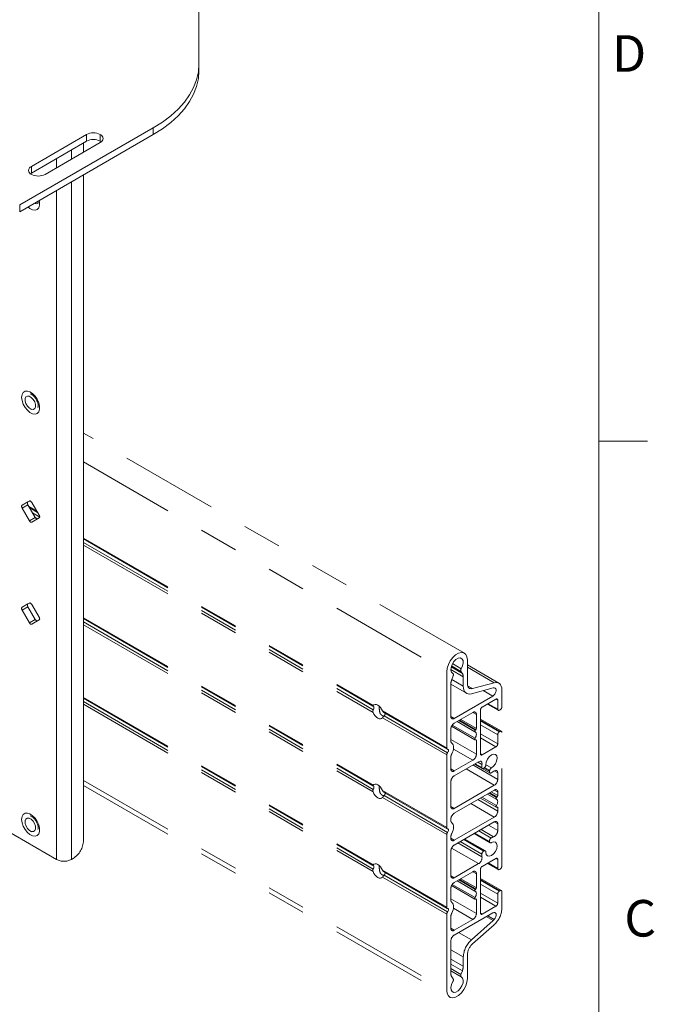
# Paper-space layout 'Sheet4' of a CAD drawing. Units: inches. Extents: x -4.1 to 16.5, y -7.4 to 10.8.
# Drawn here: x 14.9 to 16.5, y 6.6 to 9.2 of the extents above; entities that cross this region are included whole.
import ezdxf

# ---------------------------------------------------------------- set-up
doc = ezdxf.new("R2010")
doc.units = ezdxf.units.IN
doc.header["$MEASUREMENT"] = 0
doc.linetypes.add('PHANTOM', pattern=[0.5, 0.25, -0.05, 0.05, -0.05, 0.05, -0.05])
doc.styles.add('SLDTEXTSTYLE0', font='TXT', dxfattribs={"width": 0.75})

psp = doc.layouts.new('Sheet4')

# ---------------------------------------------------------------- linework, layer by layer
at = {"color": 7, "linetype": 'Continuous', "lineweight": 0}
for p, q in [((16.3763, 0.3921), (16.3763, 10.6421)), ((16.3763, 8.0753), (16.5013, 8.0753))]:
    psp.add_line(p, q, dxfattribs=at)
at = {"color": 7, "linetype": 'Continuous', "lineweight": 15}
for p, q in [((15.3507, 9.3544), (15.3507, 9.0419)), ((15.3507, 9.0419), (15.3507, 9.0248)), ((14.8907, 8.6807), (15.2335, 8.8786)), ((14.8907, 8.6636), (15.2335, 8.8615)), ((14.9207, 8.7796), (15.0621, 8.8613)), ((15.0621, 8.8442), (15.0621, 8.8613)), ((15.0975, 8.8442), (15.0975, 8.8613)), ((15.2335, 8.8615), (15.2335, 8.8786)), ((14.9207, 8.7626), (15.0621, 8.8442)), ((15.0975, 8.8409), (14.956, 8.7592)), ((15.0544, 8.816), (15.0544, 8.8397)), ((15.0999, 8.8425), (15.0975, 8.8442)), ((14.9207, 8.7626), (14.9182, 8.7609)), ((14.9207, 8.7796), (14.9207, 8.7626)), ((15.0544, 7.0516), (15.0544, 8.7581)), ((14.8907, 8.6807), (14.8907, 8.6636)), ((14.9045, 8.1855), (14.9045, 8.1816)), ((14.9157, 7.9219), (14.8969, 7.9111)), ((14.9117, 7.9196), (14.8969, 7.9111)), ((14.9117, 7.9124), (14.8969, 7.9038)), ((14.8969, 7.9038), (14.9157, 7.8714)), ((14.9158, 7.9219), (14.9117, 7.9196)), ((14.9117, 7.9124), (14.9305, 7.8799)), ((14.9407, 7.8858), (14.9219, 7.9183)), ((14.9305, 7.8799), (14.9157, 7.8714)), ((14.9219, 7.8678), (14.9407, 7.8786)), ((14.9157, 7.6604), (14.8969, 7.6496)), ((14.9117, 7.6581), (14.8969, 7.6496)), ((14.9117, 7.6509), (14.8969, 7.6423)), ((14.9158, 7.6604), (14.9117, 7.6581)), ((14.9117, 7.6509), (14.9305, 7.6184)), ((14.9407, 7.6243), (14.9219, 7.6568)), ((14.8969, 7.6423), (14.9157, 7.6099)), ((14.9305, 7.6184), (14.9157, 7.6099)), ((14.9219, 7.6063), (14.9407, 7.6171)), ((14.9045, 7.1036), (14.9045, 7.0997))]:
    psp.add_line(p, q, dxfattribs=at)
at = {"color": 8, "linetype": 'Continuous', "lineweight": 15}
for p, q in [((15.0233, 8.798), (15.0233, 8.8218)), ((14.9852, 8.7761), (14.9852, 8.7998)), ((15.0233, 7.003), (15.0233, 8.7401)), ((14.9852, 7.003), (14.9852, 8.7182))]:
    psp.add_line(p, q, dxfattribs=at)
at = {"color": 7, "linetype": 'PHANTOM', "lineweight": 15}
for p, q in [((14.918, 8.1583), (14.9214, 8.1563)), ((16.0315, 7.5319), (15.0544, 8.096)), ((15.0544, 8.0221), (15.9862, 7.4841)), ((14.9146, 7.9075), (14.935, 7.8957)), ((14.9164, 7.9043), (14.9368, 7.8925)), ((14.9238, 7.8914), (14.942, 7.8809)), ((14.9299, 7.8809), (14.9373, 7.8766)), ((15.0544, 7.8268), (15.7973, 7.3979)), ((15.0544, 7.8246), (15.7971, 7.3959)), ((15.0544, 7.816), (15.7978, 7.3869)), ((15.0544, 7.8091), (15.7973, 7.3802)), ((15.0544, 7.6226), (15.7973, 7.1937)), ((15.0544, 7.6205), (15.7971, 7.1917)), ((15.0544, 7.6119), (15.7978, 7.1827)), ((15.0544, 7.6049), (15.7973, 7.1761)), ((15.9977, 7.4967), (16.0263, 7.4801)), ((16.0227, 7.4853), (15.9985, 7.4993)), ((16.001, 7.5051), (16.0235, 7.4921)), ((16.0393, 7.4535), (16.0393, 7.5147)), ((16.1199, 7.4552), (16.0393, 7.5017)), ((16.0393, 7.4959), (16.108, 7.4562)), ((15.9862, 7.4841), (15.9862, 7.2888)), ((16.0287, 7.4713), (15.9968, 7.4897)), ((15.9992, 7.4645), (16.0028, 7.4738)), ((16.0021, 7.4796), (16.001, 7.4803)), ((16.002, 7.4797), (16.001, 7.4802)), ((16.0227, 7.4853), (16.0263, 7.4801)), ((16.0287, 7.4474), (16.0287, 7.4713)), ((15.9968, 7.4529), (15.9968, 7.3698)), ((15.9968, 7.4522), (16.0369, 7.429)), ((15.9992, 7.4644), (16.0287, 7.4474)), ((16.0399, 7.4485), (16.0524, 7.4413)), ((16.108, 7.4562), (16.0524, 7.4413)), ((16.1043, 7.4216), (16.0057, 7.3647)), ((16.1052, 7.4428), (16.0496, 7.4279)), ((16.1043, 7.4216), (16.0795, 7.4359)), ((16.1276, 7.3945), (16.1276, 7.438)), ((15.0544, 7.4185), (15.7973, 6.9896)), ((15.0544, 7.4164), (15.7971, 6.9876)), ((15.0544, 7.4078), (15.7978, 6.9786)), ((15.0544, 7.4008), (15.7973, 6.9719)), ((16.0773, 7.3938), (16.1126, 7.4142)), ((16.0906, 7.4015), (16.1183, 7.3855)), ((16.0925, 7.4025), (16.117, 7.3884)), ((16.117, 7.4116), (16.1126, 7.4142)), ((16.117, 7.3884), (16.117, 7.4116)), ((15.8216, 7.3838), (15.9862, 7.2888)), ((15.8244, 7.3801), (15.9875, 7.286)), ((15.8255, 7.3709), (15.9884, 7.2768)), ((15.9968, 7.3698), (16.0057, 7.3647)), ((16.0057, 7.3524), (16.0534, 7.38)), ((16.0622, 7.3749), (16.0534, 7.38)), ((16.0622, 7.3749), (16.0622, 7.3391)), ((16.0728, 7.2738), (16.0728, 7.3861)), ((16.1232, 7.3868), (16.1215, 7.3858)), ((15.8216, 7.3662), (15.9862, 7.2711)), ((15.9987, 7.3445), (16.0587, 7.3099)), ((16.0005, 7.3476), (16.0589, 7.3139)), ((16.0127, 7.3565), (16.0587, 7.33)), ((16.0174, 7.3592), (16.0597, 7.3349)), ((16.0186, 7.3599), (16.0606, 7.3357)), ((16.0224, 7.3621), (16.0622, 7.3391)), ((16.1264, 7.3316), (16.0728, 7.3625)), ((16.1232, 7.3313), (16.0728, 7.3604)), ((16.0728, 7.3583), (16.1215, 7.3303)), ((16.117, 7.3226), (16.0728, 7.3481)), ((15.9968, 7.3371), (15.9968, 7.3069)), ((16.0606, 7.3357), (16.0597, 7.3349)), ((16.0728, 7.3249), (16.117, 7.2994)), ((16.117, 7.2994), (16.117, 7.3226)), ((16.1215, 7.3303), (16.1232, 7.3313)), ((16.1276, 6.9862), (16.1276, 7.3287)), ((15.9968, 7.3106), (16.0622, 7.2728)), ((16.0597, 7.3099), (16.0606, 7.3101)), ((16.0599, 7.3099), (16.0622, 7.3086)), ((16.0622, 7.3086), (16.0622, 7.2728)), ((16.1126, 7.2917), (16.0728, 7.3147)), ((15.9862, 7.2711), (15.9862, 7.0847)), ((16.0534, 7.2575), (16.0036, 7.2863)), ((16.0728, 7.2738), (16.0773, 7.2713)), ((16.1126, 7.2917), (16.0773, 7.2713)), ((15.9968, 7.2653), (15.9968, 7.2351)), ((16.0534, 7.2575), (16.0057, 7.23)), ((16.0057, 7.2177), (16.0681, 7.2537)), ((16.0534, 7.2453), (16.117, 7.2085)), ((16.0575, 7.2476), (16.0775, 7.2361)), ((16.0575, 7.2476), (16.0971, 7.2248)), ((16.0592, 7.2486), (16.0762, 7.2388)), ((16.066, 7.2526), (16.0767, 7.2464)), ((16.0868, 7.2458), (16.1008, 7.2377)), ((15.9968, 7.2351), (16.0057, 7.23)), ((16.0357, 7.2351), (16.1082, 7.1932)), ((16.0818, 7.2373), (16.0835, 7.2388)), ((16.0818, 7.2373), (16.0959, 7.2291)), ((16.0964, 7.2314), (16.0835, 7.2388)), ((16.0964, 7.2314), (16.0959, 7.2291)), ((16.1082, 7.2306), (16.117, 7.2255)), ((16.117, 7.2085), (16.117, 7.2255)), ((15.0544, 7.2055), (15.9862, 6.6676)), ((15.0544, 7.1928), (15.994, 6.6504)), ((15.9968, 7.2024), (15.9968, 7.1391)), ((16.1082, 7.1932), (16.0057, 7.134)), ((15.8216, 7.1797), (15.9862, 7.0847)), ((15.8244, 7.176), (15.9875, 7.0818)), ((16.0057, 7.1218), (16.1082, 7.181)), ((16.0905, 7.1707), (16.1133, 7.1576)), ((16.0952, 7.1734), (16.1143, 7.1624)), ((16.0966, 7.1743), (16.1154, 7.1634)), ((16.1004, 7.1765), (16.117, 7.1668)), ((16.1082, 7.181), (16.117, 7.1759)), ((16.117, 7.1668), (16.117, 7.1759)), ((15.8216, 7.162), (15.9862, 7.067)), ((15.8255, 7.1668), (15.9884, 7.0727)), ((16.0481, 7.1463), (16.1082, 7.1116)), ((16.0658, 7.1565), (16.117, 7.1269)), ((16.0728, 7.1605), (16.1133, 7.1372)), ((16.0764, 7.1626), (16.1135, 7.1412)), ((16.1154, 7.1634), (16.1143, 7.1624)), ((15.9968, 7.1391), (16.0057, 7.134)), ((16.1143, 7.1371), (16.1154, 7.1374)), ((16.1147, 7.1372), (16.117, 7.1359)), ((16.117, 7.1269), (16.117, 7.1359)), ((15.9968, 7.1065), (15.9968, 7.1028)), ((16.1082, 7.1116), (16.0057, 7.0524)), ((16.0057, 7.0401), (16.1082, 7.0993)), ((16.1082, 7.0993), (16.117, 7.0942)), ((16.117, 7.0772), (16.117, 7.0942)), ((14.8524, 7.0797), (14.9852, 7.003)), ((14.918, 7.0763), (14.9214, 7.0744)), ((15.9862, 7.067), (15.9862, 6.8805)), ((16.0566, 7.0695), (16.0976, 7.0459)), ((16.0575, 7.07), (16.0964, 7.0475)), ((16.0959, 7.0493), (16.0587, 7.0707)), ((16.0684, 7.0763), (16.1, 7.058)), ((16.0742, 7.0797), (16.1064, 7.0611)), ((16.0935, 7.0908), (16.117, 7.0772)), ((15.9968, 7.0611), (15.9968, 7.0575)), ((15.9968, 7.0575), (16.0057, 7.0524)), ((16.0149, 7.0455), (16.0767, 7.0098)), ((16.0762, 7.0168), (16.0207, 7.0488)), ((16.0304, 7.0544), (16.0818, 7.0247)), ((16.0835, 7.0252), (16.0317, 7.0551)), ((16.0855, 7.025), (16.0325, 7.0556)), ((16.0959, 7.0493), (16.0964, 7.0475)), ((15.9968, 7.0248), (15.9968, 6.9615)), ((15.9988, 7.0324), (16.0681, 6.9924)), ((16.0835, 7.0252), (16.0818, 7.0247)), ((15.0233, 7.003), (15.0279, 7.0057)), ((16.0681, 6.9924), (16.0057, 6.9564)), ((16.0773, 6.9855), (16.1126, 7.0059)), ((16.0906, 6.9932), (16.1183, 6.9772)), ((16.0925, 6.9943), (16.117, 6.9801)), ((16.117, 7.0034), (16.1126, 7.0059)), ((16.117, 6.9801), (16.117, 7.0034)), ((15.8216, 6.9756), (15.9862, 6.8805)), ((15.8244, 6.9719), (15.9875, 6.8777)), ((16.0057, 6.9442), (16.0534, 6.9717)), ((16.0622, 6.9666), (16.0534, 6.9717)), ((16.0622, 6.9666), (16.0622, 6.9308)), ((16.0728, 6.8656), (16.0728, 6.9778)), ((16.1232, 6.9786), (16.1215, 6.9775)), ((15.8216, 6.9579), (15.9862, 6.8629)), ((15.8255, 6.9626), (15.9884, 6.8686)), ((15.9968, 6.9615), (16.0057, 6.9564)), ((16.0127, 6.9483), (16.0587, 6.9218)), ((16.0174, 6.951), (16.0597, 6.9266)), ((16.0186, 6.9517), (16.0606, 6.9274)), ((16.0224, 6.9538), (16.0622, 6.9308)), ((16.1264, 6.9233), (16.0728, 6.9542)), ((16.1232, 6.923), (16.0728, 6.9521)), ((16.0728, 6.9501), (16.1215, 6.922)), ((15.9968, 6.9289), (15.9968, 6.8986)), ((15.9987, 6.9363), (16.0587, 6.9017)), ((16.0005, 6.9393), (16.0589, 6.9056)), ((16.0606, 6.9274), (16.0597, 6.9266)), ((16.117, 6.9144), (16.0728, 6.9399)), ((16.0728, 6.9166), (16.117, 6.8911)), ((16.1215, 6.922), (16.1232, 6.923)), ((16.1276, 6.877), (16.1276, 6.9205)), ((15.9968, 6.9023), (16.0622, 6.8646)), ((16.0597, 6.9016), (16.0606, 6.9018)), ((16.0599, 6.9017), (16.0622, 6.9003)), ((16.0622, 6.9003), (16.0622, 6.8646)), ((16.1126, 6.8834), (16.0728, 6.9064)), ((16.117, 6.8911), (16.117, 6.9144)), ((16.0534, 6.8492), (16.0036, 6.878)), ((16.0057, 6.8094), (16.1043, 6.8664)), ((16.0728, 6.8656), (16.0773, 6.863)), ((16.1126, 6.8834), (16.0773, 6.863)), ((15.9862, 6.8629), (15.9862, 6.6676)), ((15.9968, 6.857), (15.9968, 6.8268)), ((16.0534, 6.8492), (16.0057, 6.8217)), ((16.0496, 6.797), (16.1052, 6.8463)), ((16.0874, 6.8566), (16.1052, 6.8463)), ((16.1082, 6.8493), (16.0915, 6.859)), ((15.9968, 6.8268), (16.0057, 6.8217)), ((16.0168, 6.8159), (16.0496, 6.797)), ((16.0524, 6.7867), (16.108, 6.836)), ((15.9968, 6.7941), (15.9968, 6.711)), ((15.9968, 6.7717), (16.0287, 6.7533)), ((15.9968, 6.7477), (16.0287, 6.7294)), ((16.0287, 6.7294), (16.0287, 6.7533)), ((16.0393, 6.6982), (16.0393, 6.7594)), ((16.0263, 6.7178), (15.9968, 6.7348)), ((15.9968, 6.7234), (16.0227, 6.7084)), ((15.9968, 6.718), (16.0234, 6.7027)), ((16.0263, 6.7178), (16.0227, 6.7084)), ((16.0028, 6.697), (15.9992, 6.7021))]:
    psp.add_line(p, q, dxfattribs=at)
at = {"color": 7, "linetype": 'Continuous', "lineweight": 15, "flags": 128}
for points in [[(15.2335, 8.8786), (15.2571, 8.8934), (15.2783, 8.9094), (15.2971, 8.9264), (15.3132, 8.9443), (15.3265, 8.9629), (15.337, 8.9821), (15.3446, 9.0018), (15.3491, 9.0217), (15.3507, 9.0419)], [(15.3507, 9.0248), (15.3491, 9.0047), (15.3446, 8.9847), (15.337, 8.965), (15.3265, 8.9458), (15.3132, 8.9272), (15.2971, 8.9093), (15.2783, 8.8923), (15.2571, 8.8763), (15.2335, 8.8615)], [(14.8958, 8.1876), (14.8968, 8.1948), (14.8998, 8.2003), (14.9044, 8.2034), (14.9104, 8.2039), (14.9171, 8.2018), (14.924, 8.1973), (14.9303, 8.1907), (14.9357, 8.1826), (14.9396, 8.1738), (14.9416, 8.1651), (14.9416, 8.1572), (14.9396, 8.1507), (14.9357, 8.1464), (14.9303, 8.1446), (14.924, 8.1454), (14.9171, 8.1487), (14.9104, 8.1544), (14.9044, 8.1618), (14.8998, 8.1703), (14.8968, 8.1792), (14.8958, 8.1876)], [(14.8969, 7.9111), (14.8964, 7.9106), (14.896, 7.91), (14.8957, 7.9091), (14.8956, 7.9082), (14.8957, 7.9072), (14.896, 7.9061), (14.8964, 7.9049), (14.8969, 7.9038)], [(14.9117, 7.9196), (14.9112, 7.9191), (14.9108, 7.9185), (14.9105, 7.9177), (14.9104, 7.9167), (14.9105, 7.9157), (14.9108, 7.9146), (14.9112, 7.9135), (14.9117, 7.9124)], [(14.9219, 7.9183), (14.9213, 7.9193), (14.9205, 7.9202), (14.9197, 7.921), (14.9188, 7.9216), (14.918, 7.922), (14.9171, 7.9222), (14.9164, 7.9221), (14.9157, 7.9219)], [(14.9305, 7.8799), (14.9312, 7.8789), (14.9319, 7.878), (14.9327, 7.8772), (14.9336, 7.8766), (14.9345, 7.8762), (14.9353, 7.876), (14.9361, 7.876), (14.9366, 7.8762)], [(14.9407, 7.8786), (14.9412, 7.879), (14.9417, 7.8797), (14.9419, 7.8805), (14.942, 7.8814), (14.9419, 7.8825), (14.9417, 7.8836), (14.9412, 7.8847), (14.9407, 7.8858)], [(14.9157, 7.8714), (14.9164, 7.8703), (14.9171, 7.8694), (14.918, 7.8687), (14.9188, 7.8681), (14.9197, 7.8677), (14.9205, 7.8675), (14.9213, 7.8675), (14.9219, 7.8678)], [(14.8969, 7.6496), (14.8964, 7.6491), (14.896, 7.6485), (14.8957, 7.6476), (14.8956, 7.6467), (14.8957, 7.6457), (14.896, 7.6446), (14.8964, 7.6434), (14.8969, 7.6423)], [(14.9117, 7.6581), (14.9112, 7.6576), (14.9108, 7.657), (14.9105, 7.6562), (14.9104, 7.6552), (14.9105, 7.6542), (14.9108, 7.6531), (14.9112, 7.652), (14.9117, 7.6509)], [(14.9219, 7.6568), (14.9213, 7.6578), (14.9205, 7.6587), (14.9197, 7.6595), (14.9188, 7.6601), (14.918, 7.6605), (14.9171, 7.6607), (14.9164, 7.6606), (14.9157, 7.6604)], [(14.9407, 7.6171), (14.9412, 7.6175), (14.9417, 7.6182), (14.9419, 7.619), (14.942, 7.6199), (14.9419, 7.621), (14.9417, 7.6221), (14.9412, 7.6232), (14.9407, 7.6243)], [(14.9157, 7.6099), (14.9164, 7.6088), (14.9171, 7.6079), (14.918, 7.6072), (14.9188, 7.6066), (14.9197, 7.6062), (14.9205, 7.606), (14.9213, 7.606), (14.9219, 7.6063)], [(14.9305, 7.6184), (14.9312, 7.6174), (14.9319, 7.6165), (14.9327, 7.6157), (14.9336, 7.6151), (14.9345, 7.6147), (14.9353, 7.6145), (14.9361, 7.6146), (14.9366, 7.6148)], [(14.8958, 7.1057), (14.8968, 7.1129), (14.8998, 7.1184), (14.9044, 7.1215), (14.9104, 7.122), (14.9171, 7.1199), (14.924, 7.1154), (14.9303, 7.1088), (14.9357, 7.1007), (14.9396, 7.0919), (14.9416, 7.0832), (14.9416, 7.0752), (14.9396, 7.0688), (14.9357, 7.0645), (14.9303, 7.0627), (14.924, 7.0635), (14.9171, 7.0668), (14.9104, 7.0724), (14.9044, 7.0799), (14.8998, 7.0884), (14.8968, 7.0972), (14.8958, 7.1057)], [(14.9313, 7.082), (14.9296, 7.0773), (14.9261, 7.0748), (14.9214, 7.0749), (14.9161, 7.0776), (14.9111, 7.0825), (14.9072, 7.0888), (14.905, 7.0956), (14.9047, 7.1018), (14.9064, 7.1065), (14.9099, 7.109), (14.9147, 7.1089), (14.9199, 7.1062), (14.9249, 7.1013), (14.9288, 7.095), (14.9311, 7.0882), (14.9313, 7.082)]]:
    psp.add_lwpolyline(points, dxfattribs=at)
at = {"color": 8, "linetype": 'Continuous', "lineweight": 15, "flags": 128}
psp.add_lwpolyline([(14.9408, 8.6925), (14.9416, 8.6881), (14.9416, 8.6801), (14.9396, 8.6737), (14.9357, 8.6694), (14.9303, 8.6676), (14.924, 8.6684), (14.9171, 8.6717), (14.9119, 8.6759)], dxfattribs=at)
at = {"color": 7, "linetype": 'PHANTOM', "lineweight": 15, "flags": 128}
for points in [[(14.9206, 8.1876), (14.9254, 8.1825), (14.9292, 8.1761), (14.9312, 8.1693), (14.9312, 8.1632), (14.9293, 8.1588), (14.9256, 8.1566), (14.9207, 8.157), (14.9155, 8.16), (14.9106, 8.1651), (14.9069, 8.1715), (14.9048, 8.1783), (14.9048, 8.1844), (14.9068, 8.1889), (14.9105, 8.1911), (14.9153, 8.1906), (14.9206, 8.1876)], [(16.0393, 7.5147), (16.0382, 7.5227), (16.0351, 7.5288), (16.0301, 7.5326), (16.0238, 7.5336), (16.0165, 7.5319), (16.009, 7.5275), (16.0017, 7.5209), (15.9954, 7.5125), (15.9904, 7.5031), (15.9873, 7.4934), (15.9862, 7.4841)], [(16.0235, 7.4921), (16.027, 7.4995), (16.0286, 7.5069), (16.028, 7.5133), (16.0254, 7.5178), (16.0211, 7.5199), (16.0157, 7.5192), (16.0098, 7.5158), (16.0044, 7.5102), (16.0001, 7.5032), (15.9974, 7.4956), (15.9969, 7.4886), (15.9985, 7.483), (16.002, 7.4797)], [(16.0028, 7.4738), (16.0031, 7.4748), (16.0033, 7.4758), (16.0034, 7.4767), (16.0034, 7.4775), (16.0032, 7.4782), (16.0029, 7.4788), (16.0025, 7.4793), (16.002, 7.4797)], [(16.0496, 7.4279), (16.0453, 7.4272), (16.0412, 7.4275), (16.0376, 7.4287), (16.0345, 7.4309), (16.032, 7.4339), (16.0302, 7.4377), (16.029, 7.4423), (16.0287, 7.4474)], [(16.0524, 7.4413), (16.0496, 7.4409), (16.0471, 7.441), (16.0449, 7.4418), (16.0429, 7.4432), (16.0413, 7.4451), (16.0402, 7.4475), (16.0395, 7.4503), (16.0393, 7.4535)], [(16.1276, 7.438), (16.1273, 7.4428), (16.1262, 7.447), (16.1245, 7.4506), (16.1222, 7.4535), (16.1193, 7.4555), (16.1159, 7.4567), (16.1121, 7.4569), (16.108, 7.4562)], [(16.1082, 7.4432), (16.1106, 7.4426), (16.1123, 7.4408), (16.1131, 7.438), (16.1129, 7.4345), (16.1117, 7.4307), (16.1098, 7.427), (16.1072, 7.4239), (16.1043, 7.4216)], [(15.8216, 7.3838), (15.8193, 7.3884), (15.8164, 7.3925), (15.813, 7.396), (15.8094, 7.3986), (15.8059, 7.4002), (15.8025, 7.4006), (15.7996, 7.3998), (15.7973, 7.3979)], [(15.7973, 7.3802), (15.7996, 7.3757), (15.8025, 7.3715), (15.8059, 7.368), (15.8094, 7.3654), (15.813, 7.3639), (15.8164, 7.3635), (15.8193, 7.3643), (15.8216, 7.3662)], [(16.0597, 7.3349), (16.0591, 7.3343), (16.0586, 7.3335), (16.0583, 7.3328), (16.0581, 7.332), (16.058, 7.3313), (16.0581, 7.3307), (16.0584, 7.3302), (16.0589, 7.3299)], [(16.0589, 7.3299), (16.0603, 7.3291), (16.0614, 7.3278), (16.062, 7.326), (16.0622, 7.3239), (16.062, 7.3214), (16.0614, 7.3189), (16.0603, 7.3163), (16.0589, 7.3139)], [(15.9992, 7.2736), (16.0012, 7.2778), (16.0027, 7.282), (16.0036, 7.2862), (16.0039, 7.2902), (16.0036, 7.2938), (16.0027, 7.2969), (16.0012, 7.2995), (15.9992, 7.3013)], [(16.0589, 7.3139), (16.0584, 7.3131), (16.0581, 7.3123), (16.058, 7.3116), (16.0581, 7.3109), (16.0583, 7.3103), (16.0586, 7.31), (16.0591, 7.3098), (16.0597, 7.3099)], [(15.9884, 7.2768), (15.9894, 7.2782), (15.9901, 7.2796), (15.9905, 7.2811), (15.9906, 7.2825), (15.9905, 7.2838), (15.9901, 7.2847), (15.9894, 7.2854), (15.9884, 7.2857)], [(16.0868, 7.2458), (16.0878, 7.2528), (16.0908, 7.26), (16.0955, 7.2664), (16.101, 7.271), (16.1066, 7.2729), (16.1113, 7.272), (16.1144, 7.2684), (16.1155, 7.2626), (16.1143, 7.2555), (16.1111, 7.2483), (16.1064, 7.242), (16.1008, 7.2377)], [(16.0681, 7.2537), (16.07, 7.2546), (16.0719, 7.2549), (16.0736, 7.2547), (16.075, 7.2539), (16.076, 7.2526), (16.0767, 7.2509), (16.0769, 7.2488), (16.0767, 7.2464)], [(16.0762, 7.2388), (16.0763, 7.2377), (16.0767, 7.2369), (16.0773, 7.2363), (16.078, 7.2359), (16.0789, 7.2358), (16.0798, 7.236), (16.0808, 7.2365), (16.0818, 7.2373)], [(16.0959, 7.2291), (16.0958, 7.2279), (16.0959, 7.2268), (16.0962, 7.2258), (16.0966, 7.2251), (16.0973, 7.2247), (16.0981, 7.2245), (16.099, 7.2246), (16.1, 7.225)], [(16.1064, 7.2293), (16.1083, 7.2306), (16.1103, 7.2315), (16.1121, 7.2318), (16.1138, 7.2315), (16.1151, 7.2307), (16.1162, 7.2294), (16.1168, 7.2276), (16.117, 7.2255)], [(15.8216, 7.1797), (15.8193, 7.1843), (15.8164, 7.1884), (15.813, 7.1919), (15.8094, 7.1945), (15.8059, 7.196), (15.8025, 7.1964), (15.7996, 7.1956), (15.7973, 7.1937)], [(15.7973, 7.1761), (15.7996, 7.1715), (15.8025, 7.1674), (15.8059, 7.1639), (15.8094, 7.1613), (15.813, 7.1598), (15.8164, 7.1594), (15.8193, 7.1601), (15.8216, 7.162)], [(16.1143, 7.1624), (16.1137, 7.1618), (16.1132, 7.1611), (16.1129, 7.1603), (16.1127, 7.1595), (16.1126, 7.1588), (16.1128, 7.1582), (16.1131, 7.1577), (16.1135, 7.1575)], [(16.1135, 7.1575), (16.115, 7.1567), (16.1161, 7.1554), (16.1168, 7.1536), (16.117, 7.1514), (16.1168, 7.1489), (16.1161, 7.1463), (16.115, 7.1436), (16.1135, 7.1412)], [(16.1135, 7.1412), (16.1131, 7.1404), (16.1128, 7.1396), (16.1126, 7.1388), (16.1127, 7.1381), (16.1129, 7.1376), (16.1132, 7.1372), (16.1137, 7.137), (16.1143, 7.1371)], [(15.9992, 7.0694), (16.0012, 7.0736), (16.0027, 7.0779), (16.0036, 7.0821), (16.0039, 7.086), (16.0036, 7.0897), (16.0027, 7.0928), (16.0012, 7.0953), (15.9992, 7.0972)], [(15.9884, 7.0727), (15.9894, 7.074), (15.9901, 7.0755), (15.9905, 7.077), (15.9906, 7.0784), (15.9905, 7.0796), (15.9901, 7.0806), (15.9894, 7.0813), (15.9884, 7.0815)], [(16.1008, 7.0463), (16.1064, 7.0484), (16.1111, 7.0476), (16.1143, 7.044), (16.1155, 7.0383), (16.1144, 7.0313), (16.1113, 7.024), (16.1066, 7.0177), (16.101, 7.0133), (16.0955, 7.0114), (16.0908, 7.0124), (16.0878, 7.0161), (16.0868, 7.022)], [(15.8216, 6.9756), (15.8193, 6.9801), (15.8164, 6.9843), (15.813, 6.9877), (15.8094, 6.9903), (15.8059, 6.9919), (15.8025, 6.9923), (15.7996, 6.9915), (15.7973, 6.9896)], [(15.7973, 6.9719), (15.7996, 6.9674), (15.8025, 6.9632), (15.8059, 6.9598), (15.8094, 6.9572), (15.813, 6.9556), (15.8164, 6.9552), (15.8193, 6.956), (15.8216, 6.9579)], [(16.0597, 6.9266), (16.0591, 6.926), (16.0586, 6.9253), (16.0583, 6.9245), (16.0581, 6.9237), (16.058, 6.923), (16.0581, 6.9224), (16.0584, 6.9219), (16.0589, 6.9217)], [(16.0589, 6.9217), (16.0603, 6.9209), (16.0614, 6.9195), (16.062, 6.9177), (16.0622, 6.9156), (16.062, 6.9132), (16.0614, 6.9106), (16.0603, 6.908), (16.0589, 6.9056)], [(15.9992, 6.8653), (16.0012, 6.8695), (16.0027, 6.8738), (16.0036, 6.8779), (16.0039, 6.8819), (16.0036, 6.8855), (16.0027, 6.8887), (16.0012, 6.8912), (15.9992, 6.8931)], [(16.0589, 6.9056), (16.0584, 6.9049), (16.0581, 6.9041), (16.058, 6.9033), (16.0581, 6.9026), (16.0583, 6.9021), (16.0586, 6.9017), (16.0591, 6.9015), (16.0597, 6.9016)], [(15.9884, 6.8686), (15.9894, 6.8699), (15.9901, 6.8714), (15.9905, 6.8728), (15.9906, 6.8743), (15.9905, 6.8755), (15.9901, 6.8765), (15.9894, 6.8771), (15.9884, 6.8774)], [(16.1043, 6.8664), (16.1072, 6.8675), (16.1098, 6.8673), (16.1117, 6.8659), (16.1129, 6.8635), (16.1131, 6.8602), (16.1123, 6.8564), (16.1106, 6.8527), (16.1082, 6.8493)], [(15.9862, 6.6676), (15.9873, 6.6596), (15.9904, 6.6534), (15.9954, 6.6497), (16.0017, 6.6487), (16.009, 6.6504), (16.0165, 6.6547), (16.0238, 6.6614), (16.0301, 6.6698), (16.0351, 6.6792), (16.0382, 6.6889), (16.0393, 6.6982)], [(16.002, 6.6902), (15.9985, 6.6828), (15.9969, 6.6754), (15.9974, 6.669), (16.0001, 6.6645), (16.0044, 6.6624), (16.0098, 6.6631), (16.0157, 6.6665), (16.0211, 6.6721), (16.0254, 6.6791), (16.028, 6.6866), (16.0286, 6.6937), (16.027, 6.6992), (16.0235, 6.7026)], [(16.0227, 6.7084), (16.0223, 6.7075), (16.0221, 6.7065), (16.0221, 6.7056), (16.0221, 6.7048), (16.0223, 6.7041), (16.0226, 6.7035), (16.023, 6.703), (16.0235, 6.7026)]]:
    psp.add_lwpolyline(points, dxfattribs=at)
at = {"color": 7, "linetype": 'Continuous', "lineweight": 15}
for centre, radius, start, end in [((15.0798, 8.8272), 0.0384, 62.6096, 117.3903), ((15.0936, 8.8511), 0.0109, 290.7835, 69.2167), ((15.0798, 8.8101), 0.0384, 62.6096, 117.3903), ((14.9246, 8.7694), 0.0109, 110.7838, 249.2162), ((14.9384, 8.7933), 0.0384, 242.6099, 297.3901)]:
    psp.add_arc(centre, radius, start, end, dxfattribs=at)
at = {"color": 8, "linetype": 'Continuous', "lineweight": 15}
psp.add_arc((14.9336, 8.693), 0.009, 236.3514, 297.6968, dxfattribs=at)
at = {"color": 7, "linetype": 'PHANTOM', "lineweight": 15}
for centre, radius, start, end in [((16.0289, 7.488), 0.00677, 142.5954, 203.3362), ((16.0133, 7.4719), 0.0153, 357.6485, 32.3492), ((16.0294, 7.4523), 0.0325, 157.9788, 178.8918), ((16.1083, 7.4316), 0.0116, 90.5506, 105.4014), ((16.1143, 7.4121), 0.00273, 350.7862, 129.2033), ((16.0022, 7.3689), 0.00546, 170.786, 309.2033), ((16.0569, 7.3758), 0.00546, 350.7859, 129.2035), ((16.0824, 7.3857), 0.00961, 122.6055, 177.3944), ((16.1197, 7.3879), 0.00273, 170.7858, 309.2032), ((16.1181, 7.3949), 0.00961, 302.6055, 357.3946), ((16.016, 7.3363), 0.0192, 122.6054, 177.3946), ((16.0573, 7.3394), 0.0049, 311.6284, 357.0652), ((16.1266, 7.3222), 0.00961, 122.6055, 177.3945), ((16.125, 7.3292), 0.00273, 350.786, 129.2032), ((16.0033, 7.3063), 0.00645, 174.9165, 230.8928), ((16.0609, 7.3088), 0.00131, 349.0008, 105.2992), ((16.1074, 7.2998), 0.00961, 302.6055, 357.3945), ((15.9889, 7.2884), 0.00275, 170.7482, 259.453), ((15.9958, 7.2707), 0.00959, 140.2279, 177.3608), ((16.0146, 7.2647), 0.0178, 150.1317, 178.1612), ((16.0431, 7.2737), 0.0192, 302.6055, 357.3945), ((16.0755, 7.2734), 0.00273, 170.786, 309.2032), ((16.1136, 7.24), 0.0374, 170.1789, 181.9168), ((16.0771, 7.2461), 0.00973, 311.5292, 357.9739), ((16.0022, 7.2342), 0.00546, 170.7859, 309.2033), ((16.1059, 7.2294), 0.00973, 122.0252, 168.4714), ((16.0824, 7.258), 0.0374, 298.0802, 309.8198), ((16.016, 7.2015), 0.0192, 122.6055, 177.3945), ((16.0979, 7.2094), 0.0192, 302.6055, 357.3945), ((16.1117, 7.1767), 0.00546, 350.786, 129.2033), ((16.1121, 7.1671), 0.0049, 311.6284, 357.0653), ((16.0022, 7.1382), 0.00546, 170.7859, 309.2033), ((16.016, 7.1056), 0.0192, 122.6055, 177.3945), ((16.0979, 7.1277), 0.0192, 302.6055, 357.3945), ((16.1158, 7.1361), 0.00131, 349.001, 105.2993), ((16.0033, 7.1022), 0.00645, 174.9163, 230.8931), ((16.1117, 7.0951), 0.00546, 350.786, 129.2033), ((15.9889, 7.0842), 0.00275, 170.748, 259.4533), ((15.9958, 7.0666), 0.00959, 140.2279, 177.3608), ((16.0146, 7.0606), 0.0178, 150.1317, 178.1612), ((16.0987, 7.0778), 0.0184, 294.7004, 358.31), ((14.9968, 7.0542), 0.0576, 302.6055, 357.3945), ((16.0022, 7.0566), 0.00546, 170.786, 309.2033), ((16.1049, 7.0504), 0.00907, 122.8982, 187.303), ((16.099, 7.0482), 0.00266, 195.1614, 312.8299), ((16.1158, 7.0335), 0.0292, 108.7791, 122.6273), ((16.016, 7.0239), 0.0192, 122.6055, 177.3945), ((16.0853, 7.0163), 0.00907, 112.6959, 177.1027), ((16.1054, 7.0155), 0.0292, 177.3706, 191.2164), ((16.0842, 7.0226), 0.00266, 347.1634, 104.8252), ((15.0042, 7.0398), 0.0414, 242.6097, 297.3903), ((16.0584, 7.0081), 0.0184, 301.6907, 5.2988), ((16.1143, 7.0038), 0.00273, 350.786, 129.2032), ((16.0569, 6.9675), 0.00546, 350.7859, 129.2033), ((16.0824, 6.9774), 0.00961, 122.6055, 177.3945), ((16.1197, 6.9797), 0.00273, 170.786, 309.2032), ((16.1181, 6.9866), 0.00961, 302.6055, 357.3945), ((16.0022, 6.9606), 0.00546, 170.7859, 309.2033), ((16.016, 6.928), 0.0192, 122.6055, 177.3945), ((16.0573, 6.9311), 0.0049, 311.6284, 357.0654), ((16.1266, 6.9139), 0.00961, 122.6055, 177.3946), ((16.125, 6.9209), 0.00273, 350.7858, 129.2032), ((16.0033, 6.8981), 0.00645, 174.9163, 230.8931), ((16.0609, 6.9006), 0.00131, 349.0012, 105.2993), ((16.1074, 6.8915), 0.00961, 302.6055, 357.3944), ((15.9889, 6.8801), 0.00275, 170.748, 259.4533), ((15.9958, 6.8624), 0.00959, 140.228, 177.3607), ((16.0146, 6.8564), 0.0178, 150.1318, 178.1612), ((16.0755, 6.8651), 0.00273, 170.7862, 309.2033), ((16.069, 6.88), 0.0588, 311.6284, 357.0654), ((16.0431, 6.8654), 0.0192, 302.6054, 357.3946), ((16.0836, 6.8706), 0.0325, 311.676, 319.1466), ((16.0022, 6.8259), 0.00546, 170.7859, 309.2034), ((16.016, 6.7933), 0.0192, 122.6055, 177.3945), ((16.0913, 6.7501), 0.0627, 131.6284, 177.0654), ((16.0784, 6.7574), 0.0392, 131.6284, 177.0654), ((15.9961, 6.73), 0.0325, 337.9788, 358.8919), ((16.0122, 6.7104), 0.0153, 177.6486, 212.3492), ((15.9966, 6.6943), 0.00677, 322.5954, 23.3361)]:
    psp.add_arc(centre, radius, start, end, dxfattribs=at)
at = {"color": 7, "linetype": 'Continuous', "lineweight": 15}
for points, knots in [([(14.938, 8.6909), (14.9381, 8.6899), (14.9383, 8.6871), (14.9376, 8.685), (14.9375, 8.6849), (14.9375, 8.6849)], [0, 0, 0, 0, 0.260374, 0.670259, 1, 1, 1, 1]), ([(14.9173, 8.1966), (14.9174, 8.1967), (14.9176, 8.1967), (14.9207, 8.1958), (14.9249, 8.1929), (14.9294, 8.1883), (14.9334, 8.1824), (14.9365, 8.1759), (14.9381, 8.1696), (14.9384, 8.1647), (14.9376, 8.1619), (14.9375, 8.1619), (14.9375, 8.1619)], [0, 0, 0, 0, 0.09181, 0.194627, 0.294227, 0.396656, 0.502713, 0.610378, 0.716799, 0.8197, 0.919619, 1, 1, 1, 1]), ([(14.9173, 7.1147), (14.9174, 7.1147), (14.9176, 7.1148), (14.9207, 7.1139), (14.9249, 7.111), (14.9294, 7.1064), (14.9334, 7.1005), (14.9365, 7.094), (14.9381, 7.0877), (14.9384, 7.0827), (14.9376, 7.08), (14.9375, 7.08), (14.9375, 7.0799)], [0, 0, 0, 0, 0.09181, 0.194627, 0.294227, 0.396656, 0.502713, 0.610378, 0.716799, 0.819701, 0.919619, 1, 1, 1, 1])]:
    psp.add_open_spline(points, degree=3, knots=knots, dxfattribs=at)
at = {"color": 7, "linetype": 'PHANTOM', "lineweight": 15}
for points, knots in [([(15.7972, 7.3959), (15.7971, 7.3959), (15.7968, 7.396), (15.7966, 7.3966), (15.7969, 7.3973), (15.7972, 7.3978), (15.7973, 7.3979)], [0, 0, 0, 0, 0.075704, 0.462566, 0.860395, 1, 1, 1, 1]), ([(15.7978, 7.3869), (15.7981, 7.3875), (15.7988, 7.3887), (15.7994, 7.3908), (15.7996, 7.3928), (15.7994, 7.3943), (15.799, 7.3953), (15.7984, 7.3957), (15.7979, 7.3957), (15.7978, 7.3957)], [0, 0, 0, 0, 0.1631091, 0.3262456, 0.4873027, 0.6419117, 0.7955973, 0.9548424, 1, 1, 1, 1]), ([(15.8145, 7.3802), (15.8142, 7.3822), (15.8134, 7.3863), (15.813, 7.3917), (15.8129, 7.3944), (15.8129, 7.395)], [0, 0, 0, 0, 0.434029, 0.874471, 1, 1, 1, 1]), ([(15.7973, 7.3802), (15.7971, 7.381), (15.7966, 7.3825), (15.7968, 7.3849), (15.7975, 7.3862), (15.7978, 7.3869)], [0, 0, 0, 0, 0.343094, 0.687774, 1, 1, 1, 1]), ([(15.8251, 7.3707), (15.8242, 7.3708), (15.8217, 7.3712), (15.8181, 7.3737), (15.8154, 7.3772), (15.8147, 7.3796), (15.8145, 7.3802)], [0, 0, 0, 0, 0.202201, 0.533613, 0.882845, 1, 1, 1, 1]), ([(15.8216, 7.3838), (15.8219, 7.3832), (15.8226, 7.3818), (15.8236, 7.3805), (15.8243, 7.3802), (15.8244, 7.3802)], [0, 0, 0, 0, 0.450215, 0.902504, 1, 1, 1, 1]), ([(15.8255, 7.3709), (15.825, 7.3704), (15.8241, 7.3694), (15.8229, 7.3678), (15.8221, 7.3668), (15.8217, 7.3663), (15.8216, 7.3662)], [0, 0, 0, 0, 0.295239, 0.590216, 0.893556, 1, 1, 1, 1]), ([(15.8276, 7.3783), (15.8277, 7.3782), (15.8281, 7.3777), (15.8283, 7.3765), (15.8281, 7.3747), (15.8272, 7.3729), (15.8263, 7.3717), (15.8256, 7.371), (15.8255, 7.3709)], [0, 0, 0, 0, 0.051308, 0.278087, 0.49579, 0.712185, 0.936414, 1, 1, 1, 1]), ([(15.7972, 7.1918), (15.7971, 7.1918), (15.7968, 7.1919), (15.7966, 7.1925), (15.7969, 7.1932), (15.7972, 7.1936), (15.7973, 7.1937)], [0, 0, 0, 0, 0.075704, 0.462565, 0.860396, 1, 1, 1, 1]), ([(15.7973, 7.1761), (15.7971, 7.1768), (15.7966, 7.1783), (15.7968, 7.1808), (15.7975, 7.1821), (15.7978, 7.1827)], [0, 0, 0, 0, 0.3430946, 0.6877736, 1, 1, 1, 1]), ([(15.7978, 7.1827), (15.7981, 7.1834), (15.7988, 7.1846), (15.7994, 7.1867), (15.7996, 7.1886), (15.7994, 7.1902), (15.799, 7.1912), (15.7984, 7.1916), (15.7979, 7.1916), (15.7978, 7.1916)], [0, 0, 0, 0, 0.163109, 0.326245, 0.487302, 0.641912, 0.795596, 0.954842, 1, 1, 1, 1]), ([(15.8145, 7.176), (15.8142, 7.1781), (15.8134, 7.1822), (15.813, 7.1879), (15.8129, 7.191), (15.8129, 7.1919)], [0, 0, 0, 0, 0.405826, 0.817648, 1, 1, 1, 1]), ([(15.8253, 7.1665), (15.8243, 7.1667), (15.8218, 7.167), (15.8181, 7.1696), (15.8154, 7.173), (15.8147, 7.1754), (15.8145, 7.176)], [0, 0, 0, 0, 0.212345, 0.539543, 0.884334, 1, 1, 1, 1]), ([(15.8216, 7.1797), (15.8219, 7.179), (15.8226, 7.1776), (15.8236, 7.1764), (15.8243, 7.1761), (15.8244, 7.1761)], [0, 0, 0, 0, 0.450213, 0.902505, 1, 1, 1, 1]), ([(15.8276, 7.1741), (15.8277, 7.174), (15.8281, 7.1736), (15.8283, 7.1723), (15.8281, 7.1706), (15.8272, 7.1688), (15.8263, 7.1675), (15.8256, 7.1669), (15.8255, 7.1668)], [0, 0, 0, 0, 0.05131, 0.278088, 0.49579, 0.712186, 0.936415, 1, 1, 1, 1]), ([(15.8255, 7.1668), (15.825, 7.1662), (15.8241, 7.1652), (15.8229, 7.1637), (15.8221, 7.1626), (15.8217, 7.1622), (15.8216, 7.162)], [0, 0, 0, 0, 0.295239, 0.590217, 0.893555, 1, 1, 1, 1]), ([(15.7972, 6.9876), (15.7971, 6.9877), (15.7968, 6.9877), (15.7966, 6.9883), (15.7969, 6.989), (15.7972, 6.9895), (15.7973, 6.9896)], [0, 0, 0, 0, 0.075704, 0.462564, 0.860397, 1, 1, 1, 1]), ([(15.7973, 6.9719), (15.7971, 6.9727), (15.7966, 6.9742), (15.7968, 6.9766), (15.7975, 6.978), (15.7978, 6.9786)], [0, 0, 0, 0, 0.343096, 0.687772, 1, 1, 1, 1]), ([(15.7978, 6.9786), (15.7981, 6.9792), (15.7988, 6.9805), (15.7994, 6.9826), (15.7996, 6.9845), (15.7994, 6.986), (15.799, 6.9871), (15.7984, 6.9874), (15.7979, 6.9874), (15.7978, 6.9874)], [0, 0, 0, 0, 0.163108, 0.326244, 0.487301, 0.641912, 0.795596, 0.954842, 1, 1, 1, 1]), ([(15.8145, 6.9719), (15.8142, 6.9739), (15.8134, 6.9781), (15.813, 6.9839), (15.8129, 6.9871), (15.8129, 6.9881)], [0, 0, 0, 0, 0.397566, 0.801006, 1, 1, 1, 1]), ([(15.8251, 6.9624), (15.8242, 6.9626), (15.8217, 6.9629), (15.8181, 6.9655), (15.8154, 6.9689), (15.8147, 6.9713), (15.8145, 6.9719)], [0, 0, 0, 0, 0.202201, 0.533613, 0.882844, 1, 1, 1, 1]), ([(15.8216, 6.9756), (15.8219, 6.9749), (15.8226, 6.9735), (15.8236, 6.9722), (15.8243, 6.972), (15.8244, 6.9719)], [0, 0, 0, 0, 0.450213, 0.902506, 1, 1, 1, 1]), ([(15.8276, 6.97), (15.8277, 6.9699), (15.8281, 6.9694), (15.8283, 6.9682), (15.8281, 6.9664), (15.8272, 6.9647), (15.8263, 6.9634), (15.8256, 6.9628), (15.8255, 6.9626)], [0, 0, 0, 0, 0.051311, 0.278089, 0.495789, 0.712187, 0.936415, 1, 1, 1, 1]), ([(15.8255, 6.9626), (15.825, 6.9621), (15.8241, 6.9611), (15.8229, 6.9595), (15.8221, 6.9585), (15.8217, 6.958), (15.8216, 6.9579)], [0, 0, 0, 0, 0.29524, 0.590219, 0.893554, 1, 1, 1, 1])]:
    psp.add_open_spline(points, degree=3, knots=knots, dxfattribs=at)

# ---------------------------------------------------------------- texts
at = {"color": 7, "linetype": 'Continuous', "lineweight": 0, "char_height": 0.0937, "attachment_point": 1, "style": 'SLDTEXTSTYLE0'}
for s, insert in [('D', (16.41, 9.1159)), ('C', (16.4418, 6.8993))]:
    psp.add_mtext(s, dxfattribs=dict(at, insert=insert))

doc.saveas('drawing.dxf')
